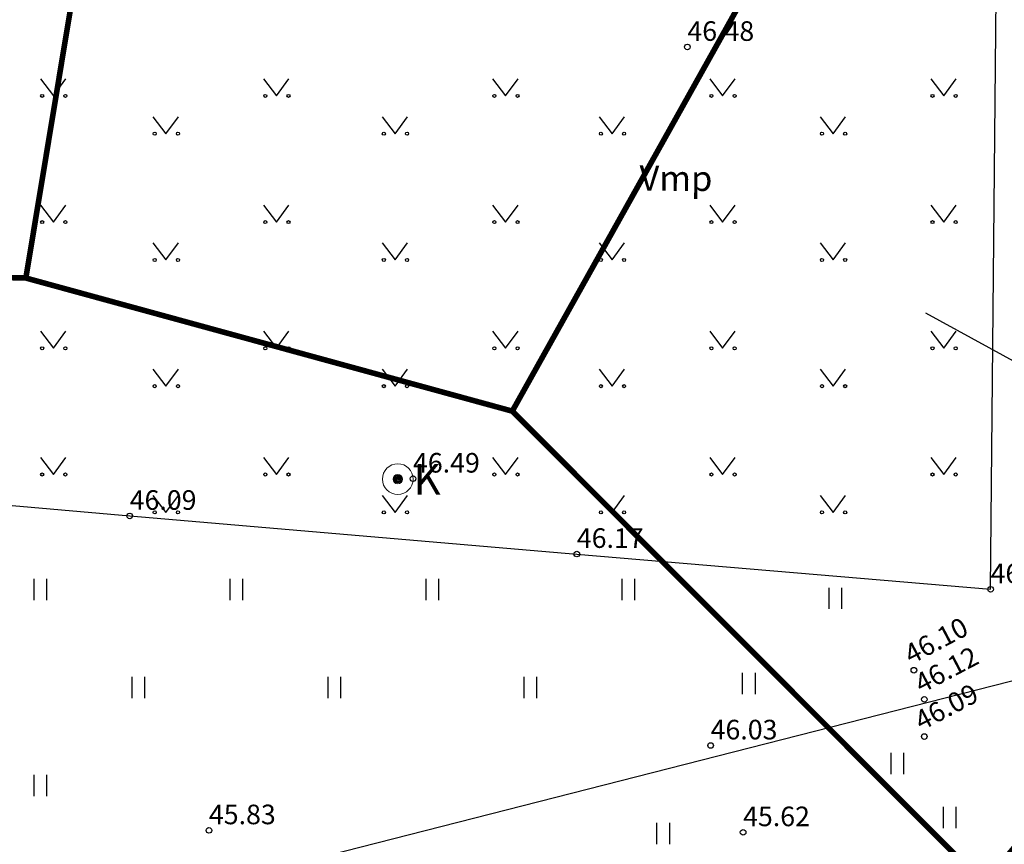
# Model space of a CAD drawing. Units: metres. Extents: x 546266 to 1094832, y 6581291 to 13163566.
# Drawn here: x 547312 to 547347, y 6581828 to 6581858 of the extents above; entities that cross this region are included whole.
import ezdxf
from ezdxf.enums import TextEntityAlignment as Align

# ---------------------------------------------------------------- set-up
doc = ezdxf.new("R2010")
doc.units = ezdxf.units.M
doc.header["$MEASUREMENT"] = 0
doc.linetypes.add('DASHED', pattern=[19.05, 12.7, -6.35])
doc.linetypes.add('NOLVAKRIIPS', pattern=[0.02001, 0.01, -1e-05, 0.01])
doc.layers.get('0').update_dxf_attribs({"color": 4})
for name, color, linetype in [('AED', 21, 'Continuous'), ('DP ALA', 10, 'DASHED'), ('DTRASS', 74, 'Continuous'), ('HALJASTUS', 94, 'Continuous'), ('KORGUS-EH2000', 8, 'Continuous'), ('RAJATIS', 125, 'Continuous')]:
    doc.layers.add(name, color=color, linetype=linetype)
doc.layers.add('P_uued piirid', color=10, linetype='Continuous', lineweight=0)
doc.layers.add('P_vertikaal', color=140, linetype='Continuous', lineweight=30)
doc.styles.add('ITALIC', font='italic.shx')
doc.styles.add('romanc', font='romanc.shx')
doc.styles.add('romans', font='romans.shx')
doc.linetypes.add('-D-', pattern='A,10,-1.5,["D",romans,S=1.4,R=0,X=-0.7,Y=-0.7],-1.5,10,-3', length=26)
doc.linetypes.add('VO_AED', pattern='A,2.5,[135,mkm,S=0.6,R=0,X=0,Y=0],5,[135,mkm,S=0.6,R=180,X=0,Y=0],2.5', length=10)

# ---------------------------------------------------------------- blocks, each defined once
blk = doc.blocks.new('HEIN')
at = {"color": 0, "linetype": 'Continuous'}
for p, q in [((-0.455, 0.761), (-0.455, -0.761)), ((0.455, 0.761), (0.455, -0.761))]:
    blk.add_line(p, q, dxfattribs=at)
blk = doc.blocks.new('SAKAEV')
at = {"color": 0, "linetype": 'Continuous', "lineweight": 0}
for radius in [1, 0.3, 0.25, 0.2, 0.15, 0.1, 0.05]:
    blk.add_circle((0, 0), radius, dxfattribs=at)
at = {"color": 0, "linetype": 'Continuous', "lineweight": 0, "style": 'romans'}
blk.add_text('K', height=2, dxfattribs=at).set_placement((1.032, -1.012))
blk = doc.blocks.new('MURU')
at = {"color": 0, "linetype": 'Continuous'}
for p, q in [((-0.927, 1.213), (0, 0)), ((0, 0), (0.891, 1.213))]:
    blk.add_line(p, q, dxfattribs=at)
for centre in [(-0.802, 0), (0.856, 0)]:
    blk.add_ellipse(centre, major_axis=(0.0778, 0.0778), ratio=1, start_param=5.497787, end_param=11.780972, dxfattribs=at)

msp = doc.modelspace()

# ---------------------------------------------------------------- linework, layer by layer
at = {"layer": 'AED', "linetype": 'VO_AED', "ltscale": 0.5}
msp.add_lwpolyline([(547288.686, 6581899.231), (547298.75, 6581841.62), (547315.7, 6581840.13), (547331.67, 6581838.77), (547346.45, 6581837.51), (547346.89, 6581883.598)], dxfattribs=at)
at = {"layer": 'DP ALA', "ltscale": 0.5, "const_width": 2, "flags": 128}
msp.add_lwpolyline([(547374.756, 6581636.713), (547313.603, 6581797.222), (547348.389, 6581811.633), (547346.332, 6581825.753), (547381.978, 6581867.983), (547391.518, 6581861.375), (547430.466, 6581672.844), (547396.191, 6581645.382), (547386.522, 6581640.444)], close=True, dxfattribs=at)
at = {"layer": 'DTRASS', "linetype": '-D-', "ltscale": 0.5}
msp.add_lwpolyline([(547318.178, 6581813.058), (547316.412, 6581826.382), (547401.619, 6581848.117)], dxfattribs=at)
at = {"layer": 'KORGUS-EH2000', "linetype": 'Continuous'}
for centre in [(547335.62, 6581856.88), (547325.82, 6581841.46), (547315.7, 6581840.13), (547331.67, 6581838.77), (547346.45, 6581837.51), (547343.71, 6581834.62), (547344.08, 6581833.58), (547344.08, 6581832.25), (547336.45, 6581831.93), (547318.53, 6581828.9), (547337.61, 6581828.83)]:
    msp.add_circle(centre, 0.1, dxfattribs=at)
at = {"layer": 'P_uued piirid', "color": 1, "linetype": 'DASHED', "lineweight": 0, "ltscale": 0.1, "const_width": 0.2}
for points in [[(547286.01, 6581911.66), (547297.375, 6581848.986), (547311.99, 6581848.628), (547321.5, 6581905.93)], [(547311.99, 6581848.628), (547329.365, 6581843.873), (547353.742, 6581887.493), (547345.43, 6581895.53), (547321.5, 6581905.93)], [(547329.365, 6581843.873), (547353.742, 6581887.493), (547366.59, 6581875.07), (547378.7, 6581862.03), (547378.01, 6581861.17), (547348.19, 6581825.02)], [(547315.8, 6581796.35), (547298.87, 6581840.74), (547297.375, 6581848.986), (547311.99, 6581848.628), (547329.365, 6581843.873), (547348.19, 6581825.02), (547350.09, 6581810.61)]]:
    msp.add_lwpolyline(points, close=True, dxfattribs=at)
at = {"layer": 'P_vertikaal', "ltscale": 0.5, "flags": 128}
msp.add_lwpolyline([(547344.125, 6581847.379), (547404.174, 6581814.517)], dxfattribs=at)

# ---------------------------------------------------------------- block references
at = {"layer": 'HALJASTUS', "xscale": 0.5, "yscale": 0.5}
for name, p, zscale in [('MURU', (547312.975, 6581855.133), 0.375), ('MURU', (547320.943, 6581855.133), 0.375), ('MURU', (547329.126, 6581855.133), 0.375), ('MURU', (547336.879, 6581855.133), 0.375), ('MURU', (547344.775, 6581855.133), 0.375), ('MURU', (547316.995, 6581853.782), 0.375), ('MURU', (547325.178, 6581853.782), 0.375), ('MURU', (547332.931, 6581853.782), 0.375), ('MURU', (547340.827, 6581853.782), 0.375), ('MURU', (547312.975, 6581850.625), 0.375), ('MURU', (547320.943, 6581850.625), 0.375), ('MURU', (547329.126, 6581850.625), 0.375), ('MURU', (547336.879, 6581850.625), 0.375), ('MURU', (547344.775, 6581850.625), 0.375), ('MURU', (547316.995, 6581849.274), 0.375), ('MURU', (547325.178, 6581849.274), 0.375), ('MURU', (547332.931, 6581849.274), 0.375), ('MURU', (547340.827, 6581849.274), 0.375), ('MURU', (547312.975, 6581846.118), 0.375), ('MURU', (547320.943, 6581846.118), 0.375), ('MURU', (547329.126, 6581846.118), 0.375), ('MURU', (547336.879, 6581846.118), 0.375), ('MURU', (547344.775, 6581846.118), 0.375), ('MURU', (547316.995, 6581844.766), 0.375), ('MURU', (547325.178, 6581844.766), 0.375), ('MURU', (547332.931, 6581844.766), 0.375), ('MURU', (547340.827, 6581844.766), 0.375), ('MURU', (547312.975, 6581841.61), 0.375), ('MURU', (547320.943, 6581841.61), 0.375), ('MURU', (547329.126, 6581841.61), 0.375), ('MURU', (547336.879, 6581841.61), 0.375), ('MURU', (547344.775, 6581841.61), 0.375), ('MURU', (547316.995, 6581840.259), 0.375), ('MURU', (547325.178, 6581840.259), 0.375), ('MURU', (547332.931, 6581840.259), 0.375), ('MURU', (547340.827, 6581840.259), 0.375), ('HEIN', (547343.113, 6581831.293), 0.5), ('HEIN', (547344.979, 6581829.364), 0.45), ('HEIN', (547334.748, 6581828.791), 0.5)]:
    msp.add_blockref(name, p, dxfattribs=dict(at, zscale=zscale))
at = {"layer": 'HALJASTUS', "linetype": 'NOLVAKRIIPS', "ltscale": 0.5, "xscale": 0.5, "yscale": 0.5}
for p in [(547312.5, 6581837.5), (547319.5, 6581837.5), (547326.5, 6581837.5), (547333.5, 6581837.5), (547316, 6581834), (547323, 6581834), (547330, 6581834), (547312.5, 6581830.5)]:
    msp.add_blockref('HEIN', p, dxfattribs=at)
at = {"layer": 'HALJASTUS', "linetype": 'NOLVAKRIIPS', "ltscale": 0.5, "xscale": 0.5, "yscale": 0.5, "zscale": 0.5}
for p in [(547340.896, 6581837.187), (547337.809, 6581834.143)]:
    msp.add_blockref('HEIN', p, dxfattribs=at)
at = {"layer": 'RAJATIS', "xscale": 0.5477658365853131, "yscale": 0.5477658365853131, "zscale": 0.5477658365853131}
msp.add_blockref('SAKAEV', (547325.275, 6581841.445), dxfattribs=at)

# ---------------------------------------------------------------- texts
at = {"layer": 'HALJASTUS', "ltscale": 5, "style": 'romanc'}
msp.add_text('Vmp', height=0.9, rotation=359.6251, dxfattribs=at).set_placement((547333.906, 6581851.75))
at = {"layer": 'KORGUS-EH2000', "linetype": 'Continuous', "style": 'ITALIC'}
for s, p in [('46.48', (547335.62, 6581856.88)), ('46.49', (547325.82, 6581841.46)), ('46.09', (547315.7, 6581840.13)), ('46.17', (547331.67, 6581838.77)), ('46.17', (547346.45, 6581837.51)), ('46.03', (547336.45, 6581831.93)), ('45.83', (547318.53, 6581828.9)), ('45.62', (547337.61, 6581828.83))]:
    msp.add_text(s, height=0.7, dxfattribs=at).set_placement(p, align=Align.BOTTOM_LEFT)
for s, p in [('46.10', (547343.71, 6581834.62)), ('46.12', (547344.08, 6581833.58)), ('46.09', (547344.08, 6581832.25))]:
    msp.add_text(s, height=0.7, rotation=27.7191, dxfattribs=at).set_placement(p, align=Align.BOTTOM_LEFT)

doc.saveas('drawing.dxf')
